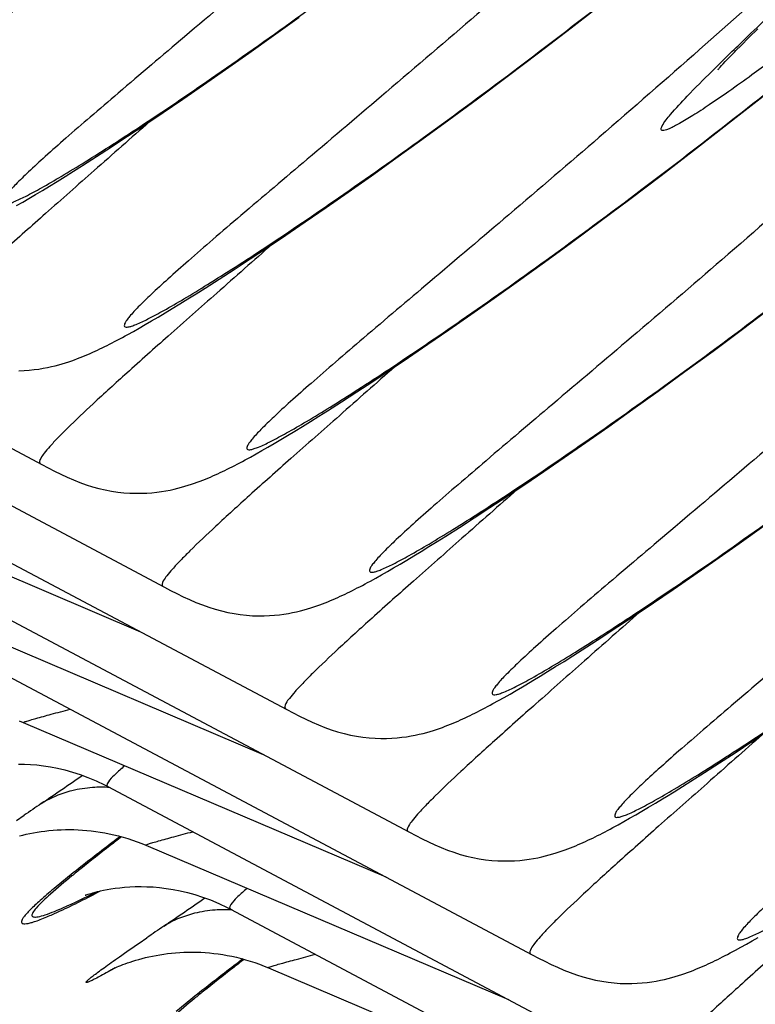
# Model space of a CAD drawing. Units: millimetres. Extents: x 0 to 297, y 0 to 210.
# Drawn here: x 190 to 192, y 99 to 101 of the extents above; entities that cross this region are included whole.
import ezdxf

# ---------------------------------------------------------------- set-up
doc = ezdxf.new("R2010")
doc.units = ezdxf.units.MM
doc.header["$LTSCALE"] = 16.335
doc.layers.add('DTM_AXIS', color=7, linetype='CONTINUOUS')

msp = doc.modelspace()

# ---------------------------------------------------------------- linework, layer by layer
at = {"layer": 'DTM_AXIS', "color": 7, "linetype": 'Continuous'}
for p, q in [((191.06785, 101.19558), (191.12941, 101.24337)), ((190.253, 101.17418), (190.32374, 101.22517)), ((190.18579, 101.1263), (190.253, 101.17418)), ((190.97869, 101.12713), (191.06785, 101.19558)), ((191.55445, 101.16869), (191.57869, 101.1927)), ((191.51918, 101.13326), (191.53318, 101.14742)), ((191.53318, 101.14742), (191.55445, 101.16869)), ((190.12205, 101.08141), (190.18579, 101.1263)), ((190.89329, 101.06243), (190.97869, 101.12713)), ((191.47616, 101.0883), (191.48, 101.09248)), ((191.48, 101.09248), (191.48463, 101.09744)), ((191.48463, 101.09744), (191.49003, 101.10317)), ((191.49003, 101.10317), (191.4962, 101.10963)), ((191.4962, 101.10963), (191.50311, 101.1168)), ((190.06176, 101.03943), (190.12205, 101.08141)), ((191.47312, 101.08495), (191.47616, 101.0883)), ((190.00491, 101.00028), (190.06176, 101.03943)), ((190.81162, 101.00136), (190.89329, 101.06243)), ((189.95143, 100.96385), (190.00491, 101.00028)), ((190.73365, 100.94377), (190.81162, 101.00136)), ((191.52827, 100.95733), (191.59332, 101.00879)), ((191.55058, 100.97635), (191.56577, 100.98833)), ((189.90117, 100.92999), (189.95143, 100.96385)), ((191.46499, 100.90774), (191.52827, 100.95733)), ((190.65932, 100.88955), (190.73365, 100.94377)), ((189.85402, 100.89861), (189.90117, 100.92999)), ((191.40343, 100.85995), (191.46499, 100.90774)), ((189.80991, 100.86959), (189.85402, 100.89861)), ((190.58858, 100.83855), (190.65932, 100.88955)), ((189.76872, 100.84284), (189.80991, 100.86959)), ((191.31426, 100.7915), (191.40343, 100.85995)), ((189.73033, 100.81825), (189.76872, 100.84284)), ((190.52136, 100.79067), (190.58858, 100.83855)), ((188.12185, 100.79594), (189.61906, 99.99966)), ((189.68329, 100.78863), (189.70624, 100.803)), ((189.70624, 100.803), (189.73033, 100.81825)), ((189.64069, 100.76235), (189.66146, 100.77509)), ((189.66146, 100.77509), (189.68329, 100.78863)), ((190.45762, 100.74578), (190.52136, 100.79067)), ((191.22886, 100.7268), (191.31426, 100.7915)), ((189.60207, 100.73907), (189.62092, 100.75036)), ((189.62092, 100.75036), (189.64069, 100.76235)), ((190.39733, 100.7038), (190.45762, 100.74578)), ((189.55035, 100.7089), (189.56686, 100.71839)), ((189.56686, 100.71839), (189.58408, 100.72843)), ((189.58408, 100.72843), (189.60207, 100.73907)), ((191.1472, 100.66573), (191.22886, 100.7268)), ((190.34049, 100.66465), (190.39733, 100.7038)), ((190.28701, 100.62822), (190.34049, 100.66465)), ((191.06922, 100.60814), (191.1472, 100.66573)), ((190.23674, 100.59437), (190.28701, 100.62822)), ((190.99489, 100.55392), (191.06922, 100.60814)), ((190.1896, 100.56298), (190.23674, 100.59437)), ((190.14548, 100.53396), (190.1896, 100.56298)), ((190.92415, 100.50293), (190.99489, 100.55392)), ((190.10429, 100.50722), (190.14548, 100.53396)), ((190.06591, 100.48263), (190.10429, 100.50722)), ((190.85694, 100.45504), (190.92415, 100.50293)), ((190.04181, 100.46738), (190.06591, 100.48263)), ((188.45743, 100.46032), (189.95464, 99.66403)), ((189.99704, 100.43946), (190.01887, 100.453)), ((190.01887, 100.453), (190.04181, 100.46738)), ((190.7932, 100.41016), (190.85694, 100.45504)), ((189.9565, 100.41473), (189.97627, 100.42672)), ((189.97627, 100.42672), (189.99704, 100.43946)), ((191.5368, 100.37042), (191.62095, 100.4339)), ((189.90244, 100.38276), (189.91966, 100.3928)), ((189.91966, 100.3928), (189.93765, 100.40344)), ((189.93765, 100.40344), (189.9565, 100.41473)), ((190.73291, 100.36817), (190.7932, 100.41016)), ((189.87006, 100.3643), (189.88593, 100.37327)), ((189.88593, 100.37327), (189.90244, 100.38276)), ((190.67606, 100.32902), (190.73291, 100.36817)), ((191.45637, 100.31053), (191.5368, 100.37042)), ((190.62258, 100.2926), (190.67606, 100.32902)), ((191.37962, 100.25408), (191.45637, 100.31053)), ((190.57232, 100.25874), (190.62258, 100.2926)), ((190.52517, 100.22735), (190.57232, 100.25874)), ((191.30649, 100.20094), (191.37962, 100.25408)), ((190.48106, 100.19834), (190.52517, 100.22735)), ((190.43987, 100.17159), (190.48106, 100.19834)), ((191.23694, 100.151), (191.30649, 100.20094)), ((190.40148, 100.147), (190.43987, 100.17159)), ((191.17088, 100.10413), (191.23694, 100.151)), ((188.793, 100.12469), (190.29021, 99.32841)), ((190.35444, 100.11737), (190.37739, 100.13175)), ((190.37739, 100.13175), (190.40148, 100.147)), ((190.31185, 100.09109), (190.33261, 100.10383)), ((190.33261, 100.10383), (190.35444, 100.11737)), ((191.10829, 100.06021), (191.17088, 100.10413)), ((190.25523, 100.05717), (190.27323, 100.06781)), ((190.27323, 100.06781), (190.29208, 100.07911)), ((190.29208, 100.07911), (190.31185, 100.09109)), ((190.2215, 100.03764), (190.23802, 100.04713)), ((190.23802, 100.04713), (190.25523, 100.05717)), ((191.04915, 100.01918), (191.10829, 100.06021)), ((190.19033, 100.02017), (190.20564, 100.02867)), ((190.20564, 100.02867), (190.2215, 100.03764)), ((190.99345, 99.98096), (191.04915, 100.01918)), ((188.8971, 99.96406), (189.88963, 99.54144)), ((190.94105, 99.9454), (190.99345, 99.98096)), ((190.89184, 99.91238), (190.94105, 99.9454)), ((190.84571, 99.88179), (190.89184, 99.91238)), ((190.80259, 99.85355), (190.84571, 99.88179)), ((190.76234, 99.82753), (190.80259, 99.85355)), ((190.72486, 99.80364), (190.76234, 99.82753)), ((191.52809, 99.78379), (191.5953, 99.83167)), ((190.70135, 99.78883), (190.72486, 99.80364)), ((189.12858, 99.78906), (190.62579, 98.99278)), ((190.65768, 99.76174), (190.67897, 99.77487)), ((190.67897, 99.77487), (190.70135, 99.78883)), ((191.46435, 99.7389), (191.52809, 99.78379)), ((190.61812, 99.73775), (190.63742, 99.74938)), ((190.63742, 99.74938), (190.65768, 99.76174)), ((190.5821, 99.71645), (190.59971, 99.72679)), ((190.59971, 99.72679), (190.61812, 99.73775)), ((191.40406, 99.69692), (191.46435, 99.7389)), ((190.53349, 99.68873), (190.54907, 99.69747)), ((190.54907, 99.69747), (190.56525, 99.70669)), ((190.56525, 99.70669), (190.5821, 99.71645)), ((191.34721, 99.65777), (191.40406, 99.69692)), ((191.29374, 99.62134), (191.34721, 99.65777)), ((189.23268, 99.62844), (190.2252, 99.20582)), ((191.24347, 99.58748), (191.29374, 99.62134)), ((191.19633, 99.5561), (191.24347, 99.58748)), ((191.15221, 99.52708), (191.19633, 99.5561)), ((191.11102, 99.50034), (191.15221, 99.52708)), ((191.04854, 99.46049), (191.07263, 99.47575)), ((191.07263, 99.47575), (191.11102, 99.50034)), ((189.46416, 99.45343), (190.96137, 98.65715)), ((191.0256, 99.44612), (191.04854, 99.46049)), ((190.983, 99.41984), (191.00377, 99.43258)), ((191.00377, 99.43258), (191.0256, 99.44612)), ((190.96323, 99.40785), (190.983, 99.41984)), ((190.88465, 99.36184), (190.90083, 99.37107)), ((190.90083, 99.37107), (190.91768, 99.38082)), ((190.91768, 99.38082), (190.93528, 99.39116)), ((190.86907, 99.35311), (190.88465, 99.36184)), ((189.56826, 99.29281), (190.56078, 98.87019)), ((191.56299, 99.24112), (191.6122, 99.27415)), ((191.51687, 99.21054), (191.56299, 99.24112)), ((191.47374, 99.18229), (191.51687, 99.21054)), ((191.4335, 99.15628), (191.47374, 99.18229)), ((191.39602, 99.13238), (191.4335, 99.15628)), ((191.3725, 99.11757), (191.39602, 99.13238)), ((189.79973, 99.11781), (191.29694, 98.32152)), ((191.35012, 99.10362), (191.3725, 99.11757)), ((191.27996, 99.06093), (191.29881, 99.07222)), ((191.29881, 99.07222), (191.31857, 99.08421)), ((191.24474, 99.04025), (191.26196, 99.05029)), ((191.26196, 99.05029), (191.27996, 99.06093)), ((189.54982, 99.02456), (189.57098, 99.03914)), ((191.19706, 99.01328), (191.21236, 99.02179)), ((191.21236, 99.02179), (191.22823, 99.03076)), ((191.22823, 99.03076), (191.24474, 99.04025)), ((189.83392, 98.98113), (189.8305, 98.97852)), ((189.90383, 98.95718), (190.89635, 98.53456)), ((189.73853, 98.82008), (189.73809, 98.8199)), ((189.73965, 98.82053), (189.73947, 98.82046)), ((190.13531, 98.78218), (191.63252, 97.9859)), ((189.8854, 98.68893), (189.90656, 98.70351)), ((191.54794, 98.68616), (191.56381, 98.69513)), ((191.56381, 98.69513), (191.58032, 98.70462)), ((191.53264, 98.67766), (191.54794, 98.68616)), ((190.1695, 98.6455), (190.16608, 98.64289)), ((189.80762, 98.61563), (189.80749, 98.61556)), ((190.23941, 98.62155), (191.23193, 98.19894))]:
    msp.add_line(p, q, dxfattribs=at)
for points in [[(191.50311, 101.1168), (191.51489, 101.12889), (191.51918, 101.13326)], [(191.46919, 101.08048), (191.46914, 101.08042), (191.46924, 101.08054), (191.46959, 101.08094), (191.47014, 101.08159), (191.47092, 101.08247), (191.47192, 101.0836), (191.47312, 101.08495)], [(189.55623, 100.25648), (189.57098, 100.25706), (189.58495, 100.25809), (189.59822, 100.2595), (189.6109, 100.26123), (189.62303, 100.26324), (189.63459, 100.26546), (189.64558, 100.26786), (189.65602, 100.27038), (189.66592, 100.27299), (189.67536, 100.27568), (189.68435, 100.27842), (189.69291, 100.28118), (189.70115, 100.28398), (189.70907, 100.2868), (189.71669, 100.28963), (189.72408, 100.29248), (189.73127, 100.29535), (189.73826, 100.29822), (189.74512, 100.30112), (189.75186, 100.30405), (189.75848, 100.307), (189.76507, 100.30999), (189.77163, 100.31304), (189.77816, 100.31613), (189.78474, 100.3193), (189.79138, 100.32255), (189.79806, 100.32587), (189.80483, 100.32929), (189.81167, 100.33279), (189.81859, 100.33638), (189.82561, 100.34006), (189.83273, 100.34384), (189.83996, 100.34772), (189.8473, 100.35171), (189.85476, 100.35579), (189.87006, 100.3643)], [(189.61906, 99.99966), (189.63625, 99.99064), (189.65348, 99.98184), (189.67081, 99.97335), (189.68823, 99.96525), (189.70564, 99.95769), (189.72302, 99.95076), (189.74042, 99.94449), (189.75782, 99.93896), (189.7752, 99.9342), (189.79253, 99.93019), (189.80976, 99.92691), (189.82692, 99.92435), (189.8439, 99.92249), (189.8604, 99.92132), (189.87637, 99.92079), (189.8918, 99.92085), (189.90655, 99.92143), (189.92052, 99.92246), (189.9338, 99.92387), (189.94648, 99.92561), (189.95861, 99.92761), (189.97016, 99.92983), (189.98116, 99.93223), (189.99159, 99.93475), (190.00149, 99.93736), (190.01094, 99.94005), (190.01993, 99.94279), (190.02849, 99.94555), (190.03672, 99.94835), (190.04465, 99.95117), (190.05226, 99.954), (190.05966, 99.95685), (190.06685, 99.95972), (190.07384, 99.96259), (190.0807, 99.9655), (190.08743, 99.96842), (190.09406, 99.97137), (190.10064, 99.97436), (190.1072, 99.97741), (190.11374, 99.9805), (190.12031, 99.98367), (190.12695, 99.98692), (190.13364, 99.99025), (190.1404, 99.99366), (190.14724, 99.99716), (190.15417, 100.00075), (190.16119, 100.00443), (190.16831, 100.00822), (190.17553, 100.01209), (190.19033, 100.02017)], [(189.95464, 99.66403), (189.97182, 99.65501), (189.98906, 99.64622), (190.00638, 99.63772), (190.02381, 99.62962), (190.04122, 99.62207), (190.0586, 99.61513), (190.076, 99.60887), (190.0934, 99.60334), (190.11078, 99.59857), (190.12811, 99.59456), (190.14533, 99.59129), (190.16249, 99.58872), (190.17948, 99.58686), (190.19598, 99.58569), (190.21194, 99.58516), (190.22738, 99.58522), (190.24213, 99.5858), (190.2561, 99.58683), (190.26937, 99.58824), (190.28206, 99.58998), (190.29419, 99.59198), (190.30574, 99.59421), (190.31674, 99.5966), (190.32717, 99.59912), (190.33707, 99.60173), (190.34651, 99.60442), (190.35551, 99.60716), (190.36407, 99.60993), (190.3723, 99.61272), (190.38022, 99.61555), (190.38784, 99.61837), (190.39523, 99.62122), (190.40242, 99.62409), (190.40941, 99.62697), (190.41627, 99.62987), (190.42301, 99.6328), (190.42963, 99.63574), (190.43622, 99.63874), (190.44278, 99.64178), (190.44931, 99.64487), (190.45589, 99.64804), (190.46253, 99.65129), (190.46922, 99.65462), (190.47598, 99.65803), (190.48282, 99.66153), (190.48974, 99.66512), (190.49676, 99.66881), (190.50388, 99.67259), (190.51111, 99.67647), (190.51845, 99.68045), (190.53349, 99.68873)], [(190.93528, 99.39116), (190.94438, 99.39656), (190.96323, 99.40785)], [(190.29021, 99.32841), (190.3074, 99.31939), (190.32463, 99.31059), (190.34196, 99.30209), (190.35939, 99.29399), (190.37679, 99.28644), (190.39418, 99.27951), (190.41158, 99.27324), (190.42897, 99.26771), (190.44635, 99.26295), (190.46369, 99.25893), (190.48091, 99.25566), (190.49807, 99.25309), (190.51505, 99.25123), (190.53156, 99.25006), (190.54752, 99.24954), (190.56296, 99.24959), (190.57771, 99.25018), (190.59168, 99.25121), (190.60495, 99.25262), (190.61763, 99.25435), (190.62976, 99.25636), (190.64132, 99.25858), (190.65231, 99.26097), (190.66275, 99.26349), (190.67265, 99.26611), (190.68209, 99.2688), (190.69108, 99.27153), (190.69964, 99.2743), (190.70788, 99.2771), (190.7158, 99.27992), (190.72341, 99.28275), (190.73081, 99.2856), (190.738, 99.28846), (190.74499, 99.29134), (190.75185, 99.29424), (190.75858, 99.29717), (190.76521, 99.30011), (190.77179, 99.30311), (190.77835, 99.30616), (190.78489, 99.30925), (190.79147, 99.31242), (190.7981, 99.31567), (190.80479, 99.31899), (190.81155, 99.32241), (190.8184, 99.32591), (190.82532, 99.3295), (190.83234, 99.33318), (190.83946, 99.33696), (190.84669, 99.34084), (190.85403, 99.34482), (190.86907, 99.35311)], [(189.55697, 99.29739), (189.56823, 99.29276)], [(189.55517, 99.1795), (189.57144, 99.17918), (189.58833, 99.17831), (189.60589, 99.1768), (189.62407, 99.17461), (189.64285, 99.17166), (189.66227, 99.16788), (189.68224, 99.1632), (189.70275, 99.15753), (189.7239, 99.15074), (189.74561, 99.14274), (189.7678, 99.13341), (189.79059, 99.12255), (189.79976, 99.11779)], [(191.31857, 99.08421), (191.32883, 99.09048), (191.35012, 99.10362)], [(189.55791, 98.98255), (189.56704, 98.98486), (189.57649, 98.98706), (189.58626, 98.98915), (189.59633, 98.99111), (189.60663, 98.9929), (189.61716, 98.99452), (189.62791, 98.99595), (189.63881, 98.99718), (189.64983, 98.99819), (189.66099, 98.99899), (189.67228, 98.99955), (189.68369, 98.99988), (189.69523, 98.99997), (189.70688, 98.99981), (189.71864, 98.99938), (189.73052, 98.99869), (189.7425, 98.99772), (189.75458, 98.99647), (189.76676, 98.99493), (189.77904, 98.9931), (189.79139, 98.99096), (189.80383, 98.9885), (189.81634, 98.98572), (189.82892, 98.98261), (189.84155, 98.97917), (189.85425, 98.97537), (189.86698, 98.97121), (189.87975, 98.96668), (189.89255, 98.96177), (189.9038, 98.95713)], [(190.62579, 98.99278), (190.64298, 98.98376), (190.66021, 98.97496), (190.67754, 98.96646), (190.69496, 98.95837), (190.71237, 98.95081), (190.72975, 98.94388), (190.74715, 98.93761), (190.76455, 98.93208), (190.78193, 98.92732), (190.79926, 98.92331), (190.81649, 98.92003), (190.83365, 98.91747), (190.85063, 98.9156), (190.86713, 98.91444), (190.88309, 98.91391), (190.89853, 98.91397), (190.91328, 98.91455), (190.92725, 98.91558), (190.94052, 98.91699), (190.95321, 98.91872), (190.96534, 98.92073), (190.97689, 98.92295), (190.98789, 98.92535), (190.99832, 98.92787), (191.00822, 98.93048), (191.01767, 98.93317), (191.02666, 98.93591), (191.03522, 98.93867), (191.04345, 98.94147), (191.05137, 98.94429), (191.05899, 98.94712), (191.06639, 98.94997), (191.07358, 98.95284), (191.08056, 98.95571), (191.08742, 98.95861), (191.09416, 98.96154), (191.10078, 98.96449), (191.10737, 98.96748), (191.11393, 98.97053), (191.12047, 98.97362), (191.12704, 98.97679), (191.13368, 98.98004), (191.14037, 98.98337), (191.14713, 98.98678), (191.15397, 98.99028), (191.16089, 98.99387), (191.16791, 98.99755), (191.17504, 99.00133), (191.18226, 99.00521), (191.19706, 99.01328)], [(189.73812, 98.81991), (189.73863, 98.8201), (189.7397, 98.8205), (189.74132, 98.82108), (189.7435, 98.82184), (189.74636, 98.82279), (189.7499, 98.82393), (189.75412, 98.82522), (189.75916, 98.82669), (189.76503, 98.8283), (189.77173, 98.83002), (189.77939, 98.83185), (189.78804, 98.83373), (189.79765, 98.83562), (189.80824, 98.83746), (189.81986, 98.8392), (189.83244, 98.84077), (189.84585, 98.84208), (189.86007, 98.84308), (189.87507, 98.8437), (189.89075, 98.84388), (189.90702, 98.84356), (189.92391, 98.84268), (189.94146, 98.84118), (189.95965, 98.83898), (189.97843, 98.83604), (189.99785, 98.83225), (190.01782, 98.82757), (190.03832, 98.8219), (190.05948, 98.81511), (190.08119, 98.80711), (190.10338, 98.79778), (190.12616, 98.78692), (190.13534, 98.78216)], [(190.96137, 98.65715), (190.97855, 98.64813), (190.99578, 98.63933), (191.01311, 98.63084), (191.03054, 98.62274), (191.04795, 98.61519), (191.06533, 98.60825), (191.08273, 98.60199), (191.10012, 98.59646), (191.1175, 98.59169), (191.13484, 98.58768), (191.15206, 98.58441), (191.16922, 98.58184), (191.18621, 98.57998), (191.20271, 98.57881), (191.21867, 98.57828), (191.23411, 98.57834), (191.24886, 98.57892), (191.26283, 98.57995), (191.2761, 98.58136), (191.28878, 98.5831), (191.30091, 98.5851), (191.31247, 98.58732), (191.32347, 98.58972), (191.3339, 98.59224), (191.3438, 98.59485), (191.35324, 98.59754), (191.36223, 98.60028), (191.3708, 98.60304), (191.37903, 98.60584), (191.38695, 98.60866), (191.39457, 98.61149), (191.40196, 98.61434), (191.40915, 98.61721), (191.41614, 98.62008), (191.423, 98.62299), (191.42974, 98.62591), (191.43636, 98.62886), (191.44295, 98.63186), (191.44951, 98.6349), (191.45604, 98.63799), (191.46262, 98.64116), (191.46926, 98.64441), (191.47595, 98.64774), (191.48271, 98.65115), (191.48955, 98.65465), (191.49647, 98.65824), (191.50349, 98.66193), (191.51061, 98.66571), (191.51784, 98.66959), (191.53264, 98.67766)], [(189.80727, 98.61545), (189.80742, 98.61552), (189.80796, 98.61579), (189.80897, 98.61629), (189.81045, 98.61701), (189.8124, 98.61794), (189.81491, 98.61912), (189.81799, 98.62052), (189.82161, 98.62213), (189.82577, 98.62393), (189.83046, 98.62589), (189.83567, 98.628), (189.84134, 98.63021), (189.84745, 98.6325), (189.854, 98.63486), (189.86101, 98.63726), (189.86849, 98.6397), (189.87642, 98.64214)], [(189.87642, 98.64214), (189.88475, 98.64455), (189.89349, 98.64693), (189.90262, 98.64923), (189.91207, 98.65144), (189.92183, 98.65353), (189.93191, 98.65548), (189.94221, 98.65727), (189.95274, 98.65889), (189.96349, 98.66032), (189.97439, 98.66155), (189.98541, 98.66256), (189.99657, 98.66336), (190.00786, 98.66393), (190.01927, 98.66426), (190.0308, 98.66434), (190.04245, 98.66418), (190.05422, 98.66376), (190.06609, 98.66306), (190.07808, 98.6621), (190.09016, 98.66085), (190.10234, 98.65931), (190.11461, 98.65747), (190.12697, 98.65533), (190.1394, 98.65287), (190.15192, 98.6501), (190.16449, 98.64699), (190.17713, 98.64354), (190.18982, 98.63974), (190.20256, 98.63558), (190.21533, 98.63105), (190.22812, 98.62614), (190.23938, 98.6215)]]:
    msp.add_lwpolyline(points, dxfattribs=at)
for centre, radius, start, end in [((180.27428, 115.27832), 18.21267, 308.314667, 310.448068), ((176.27941, 118.56415), 23.6196, 304.382044, 304.713704), ((189.78357, 98.74794), 0.36798, 86.72084, 93.97354), ((201.39509, 81.84896), 20.86413, 124.366543, 124.521772), ((176.61499, 118.22852), 23.6196, 304.382044, 304.713704), ((190.11914, 98.41231), 0.36798, 86.72084, 93.97354), ((201.73066, 81.51333), 20.86413, 124.366543, 124.521772)]:
    msp.add_arc(centre, radius, start, end, dxfattribs=at)
for points, knots in [([(195.21145, 105.55897), (194.66389, 104.6453), (193.4818, 103.07883), (192.08071, 101.72073), (191.41968, 101.13622)], [0, 0, 0, 0, 0.5469276, 1, 1, 1, 1]), ([(191.54166, 101.16284), (191.63537, 101.25321), (191.85586, 101.46204), (192.40173, 101.98657), (193.22766, 102.83202), (194.26792, 104.06694), (194.92364, 105.02669), (195.23458, 105.54565)], [0, 0, 0, 0, 0.0679267, 0.1584677, 0.3950251, 0.684315, 1, 1, 1, 1]), ([(195.42957, 105.3408), (195.1128, 104.81227), (194.43797, 103.84169), (193.49235, 102.77527), (192.76226, 102.06578), (192.29409, 101.64745), (191.90154, 101.32249), (191.6652, 101.14055), (191.56295, 101.06649)], [0, 0, 0, 0, 0.318919, 0.6098026, 0.7362902, 0.8456845, 0.9346578, 1, 1, 1, 1]), ([(190.41295, 102.1431), (190.32191, 102.06261), (190.14853, 101.91114), (189.90188, 101.69969), (189.68618, 101.51678), (189.52759, 101.3825), (189.41925, 101.28973), (189.35253, 101.23185), (189.29609, 101.18181), (189.25021, 101.13984), (189.21514, 101.10572), (189.19301, 101.0826), (189.18113, 101.06717), (189.17548, 101.05928), (189.17165, 101.04654), (189.18524, 101.04721), (189.19476, 101.05019), (189.2135, 101.05713), (189.24273, 101.07138), (189.28644, 101.0949), (189.34073, 101.12651), (189.40566, 101.16613), (189.48078, 101.21372), (189.60079, 101.29208), (189.77326, 101.40936), (190.00446, 101.57353), (190.26596, 101.76712), (190.44837, 101.90796), (190.54385, 101.98323)], [0, 0, 0, 0, 0.1098335, 0.2080706, 0.2936276, 0.3654433, 0.3958854, 0.4225311, 0.4452802, 0.4640463, 0.4787629, 0.4893939, 0.493184, 0.4959789, 0.498897, 0.5019682, 0.504863, 0.5087558, 0.5195941, 0.5345142, 0.553478, 0.5764162, 0.6032408, 0.6338495, 0.7059544, 0.7917323, 0.8901115, 1, 1, 1, 1]), ([(190.74853, 101.80748), (190.65749, 101.72698), (190.48411, 101.57551), (190.23746, 101.36406), (190.02175, 101.18116), (189.86317, 101.04687), (189.75483, 100.95411), (189.68811, 100.89622), (189.63166, 100.84618), (189.58578, 100.80422), (189.55071, 100.77009), (189.52858, 100.74697), (189.5167, 100.73155), (189.51105, 100.72365), (189.50723, 100.71091), (189.52081, 100.71158), (189.53033, 100.71456), (189.54907, 100.7215), (189.57831, 100.73575), (189.62201, 100.75927), (189.67631, 100.79088), (189.74124, 100.8305), (189.81635, 100.87809), (189.93637, 100.95645), (190.10884, 101.07373), (190.34003, 101.2379), (190.60153, 101.4315), (190.78395, 101.57233), (190.87943, 101.6476)], [0, 0, 0, 0, 0.1098335, 0.2080706, 0.2936276, 0.3654433, 0.3958854, 0.4225311, 0.4452802, 0.4640463, 0.4787629, 0.4893939, 0.493184, 0.4959789, 0.498897, 0.5019682, 0.504863, 0.5087558, 0.5195941, 0.5345142, 0.553478, 0.5764162, 0.6032408, 0.6338495, 0.7059544, 0.7917323, 0.8901115, 1, 1, 1, 1]), ([(191.0841, 101.47185), (190.99306, 101.39135), (190.81969, 101.23989), (190.57304, 101.02843), (190.35733, 100.84553), (190.19874, 100.71124), (190.0904, 100.61848), (190.02368, 100.5606), (189.96724, 100.51055), (189.92136, 100.46859), (189.88629, 100.43446), (189.86416, 100.41134), (189.85228, 100.39592), (189.84663, 100.38802), (189.8428, 100.37528), (189.85639, 100.37595), (189.86591, 100.37893), (189.88465, 100.38587), (189.91388, 100.40013), (189.95759, 100.42364), (190.01188, 100.45525), (190.07681, 100.49487), (190.15193, 100.54246), (190.27194, 100.62083), (190.44442, 100.73811), (190.67561, 100.90228), (190.93711, 101.09587), (191.11952, 101.2367), (191.21501, 101.31198)], [0, 0, 0, 0, 0.1098335, 0.2080706, 0.2936276, 0.3654433, 0.3958854, 0.4225311, 0.4452802, 0.4640463, 0.4787629, 0.4893939, 0.493184, 0.4959789, 0.498897, 0.5019682, 0.504863, 0.5087558, 0.5195941, 0.5345142, 0.553478, 0.5764162, 0.6032408, 0.6338495, 0.7059544, 0.7917323, 0.8901115, 1, 1, 1, 1]), ([(189.5788, 101.2744), (189.52821, 101.22968), (189.43316, 101.14583), (189.30027, 101.02843), (189.1872, 100.92771), (189.09495, 100.84375), (189.03186, 100.78425), (188.99261, 100.74465), (188.97152, 100.72237), (188.95556, 100.70299), (188.94569, 100.69056), (188.93935, 100.67546), (188.94366, 100.67316)], [0, 0, 0, 0, 0.2304213, 0.4325293, 0.6051014, 0.7472081, 0.8579963, 0.9014262, 0.9367927, 0.9640757, 0.9833387, 1, 1, 1, 1]), ([(191.31727, 100.92704), (191.32324, 100.93848), (191.34625, 100.96591), (191.39167, 101.01538), (191.45949, 101.08315), (191.51197, 101.13421), (191.54166, 101.16284)], [0, 0, 0, 0, 0.1187876, 0.3258288, 0.6203027, 1, 1, 1, 1]), ([(191.41968, 101.13622), (191.32864, 101.05572), (191.15526, 100.90426), (190.90861, 100.69281), (190.6929, 100.5099), (190.53432, 100.37561), (190.42598, 100.28285), (190.35926, 100.22497), (190.30281, 100.17493), (190.25693, 100.13296), (190.22186, 100.09883), (190.19974, 100.07572), (190.18785, 100.06029), (190.18221, 100.0524), (190.17838, 100.03966), (190.19196, 100.04032), (190.20149, 100.04331), (190.22022, 100.05024), (190.24946, 100.0645), (190.29317, 100.08801), (190.34746, 100.11962), (190.41239, 100.15924), (190.4875, 100.20684), (190.60752, 100.2852), (190.77999, 100.40248), (191.01119, 100.56665), (191.27269, 100.76024), (191.4551, 100.90108), (191.55058, 100.97635)], [0, 0, 0, 0, 0.1098335, 0.2080706, 0.2936276, 0.3654433, 0.3958854, 0.4225311, 0.4452802, 0.4640463, 0.4787629, 0.4893939, 0.493184, 0.4959789, 0.498897, 0.5019682, 0.504863, 0.5087558, 0.5195941, 0.5345142, 0.553478, 0.5764162, 0.6032408, 0.6338495, 0.7059544, 0.7917323, 0.8901115, 1, 1, 1, 1]), ([(191.56295, 101.06649), (191.54207, 101.05137), (191.50328, 101.02366), (191.44923, 100.98648), (191.40425, 100.95706), (191.37238, 100.93768), (191.35148, 100.92628), (191.33953, 100.92044), (191.32992, 100.91643), (191.32278, 100.91452), (191.31741, 100.9139), (191.31393, 100.91687), (191.31482, 100.92195), (191.31625, 100.92509), (191.31727, 100.92704)], [0, 0, 0, 0, 0.2539305, 0.4695525, 0.646162, 0.7832143, 0.8368342, 0.8805271, 0.9143855, 0.9386989, 0.9543471, 0.964775, 0.9783315, 1, 1, 1, 1]), ([(189.91438, 100.93877), (189.86379, 100.89406), (189.76874, 100.8102), (189.63584, 100.6928), (189.52278, 100.59208), (189.43052, 100.50813), (189.36743, 100.44863), (189.32818, 100.40902), (189.30709, 100.38674), (189.29114, 100.36736), (189.28127, 100.35493), (189.27493, 100.33984), (189.27923, 100.33753)], [0, 0, 0, 0, 0.2304213, 0.4325293, 0.6051014, 0.7472081, 0.8579963, 0.9014262, 0.9367927, 0.9640757, 0.9833387, 1, 1, 1, 1]), ([(191.75525, 100.8006), (191.66422, 100.7201), (191.49084, 100.56863), (191.24419, 100.35718), (191.02848, 100.17427), (190.86989, 100.03999), (190.76156, 99.94722), (190.69483, 99.88934), (190.63839, 99.8393), (190.59251, 99.79733), (190.55744, 99.76321), (190.53531, 99.74009), (190.52343, 99.72466), (190.51778, 99.71677), (190.51395, 99.70403), (190.52754, 99.7047), (190.53706, 99.70768), (190.5558, 99.71462), (190.58503, 99.72887), (190.62874, 99.75239), (190.68304, 99.784), (190.74797, 99.82362), (190.82308, 99.87121), (190.94309, 99.94957), (191.11557, 100.06685), (191.34676, 100.23102), (191.60826, 100.42462), (191.79068, 100.56545), (191.88616, 100.64072)], [0, 0, 0, 0, 0.1098335, 0.2080706, 0.2936276, 0.3654433, 0.3958854, 0.4225311, 0.4452802, 0.4640463, 0.4787629, 0.4893939, 0.493184, 0.4959789, 0.498897, 0.5019682, 0.504863, 0.5087558, 0.5195941, 0.5345142, 0.553478, 0.5764162, 0.6032408, 0.6338495, 0.7059544, 0.7917323, 0.8901115, 1, 1, 1, 1]), ([(190.24996, 100.60315), (190.19936, 100.55843), (190.10432, 100.47458), (189.97142, 100.35718), (189.85835, 100.25645), (189.7661, 100.1725), (189.70301, 100.113), (189.66376, 100.07339), (189.64267, 100.05112), (189.62671, 100.03173), (189.61685, 100.01931), (189.6105, 100.00421), (189.61481, 100.00191)], [0, 0, 0, 0, 0.2304213, 0.4325293, 0.6051014, 0.7472081, 0.8579963, 0.9014262, 0.9367927, 0.9640757, 0.9833387, 1, 1, 1, 1]), ([(192.09083, 100.46497), (191.99979, 100.38447), (191.82641, 100.233), (191.57977, 100.02155), (191.36406, 99.83865), (191.20547, 99.70436), (191.09713, 99.6116), (191.03041, 99.55371), (190.97397, 99.50367), (190.92809, 99.46171), (190.89302, 99.42758), (190.87089, 99.40446), (190.85901, 99.38904), (190.85336, 99.38114), (190.84953, 99.3684), (190.86312, 99.36907), (190.87264, 99.37205), (190.89138, 99.37899), (190.92061, 99.39325), (190.96432, 99.41676), (191.01861, 99.44837), (191.08354, 99.48799), (191.15866, 99.53558), (191.27867, 99.61394), (191.45114, 99.73122), (191.68234, 99.8954), (191.94384, 100.08899), (192.12625, 100.22982), (192.22173, 100.30509)], [0, 0, 0, 0, 0.1098335, 0.2080706, 0.2936276, 0.3654433, 0.3958854, 0.4225311, 0.4452802, 0.4640463, 0.4787629, 0.4893939, 0.493184, 0.4959789, 0.498897, 0.5019682, 0.504863, 0.5087558, 0.5195941, 0.5345142, 0.553478, 0.5764162, 0.6032408, 0.6338495, 0.7059544, 0.7917323, 0.8901115, 1, 1, 1, 1]), ([(190.58553, 100.26752), (190.53494, 100.2228), (190.43989, 100.13895), (190.30699, 100.02155), (190.19393, 99.92083), (190.10168, 99.83687), (190.03858, 99.77737), (189.99933, 99.73777), (189.97825, 99.71549), (189.96229, 99.69611), (189.95242, 99.68368), (189.94608, 99.66858), (189.95038, 99.66628)], [0, 0, 0, 0, 0.2304213, 0.4325293, 0.6051014, 0.7472081, 0.8579963, 0.9014262, 0.9367927, 0.9640757, 0.9833387, 1, 1, 1, 1]), ([(192.42641, 100.12934), (192.33537, 100.04884), (192.16199, 99.89738), (191.91534, 99.68592), (191.69963, 99.50302), (191.54105, 99.36873), (191.43271, 99.27597), (191.36599, 99.21809), (191.30954, 99.16804), (191.26366, 99.12608), (191.22859, 99.09195), (191.20646, 99.06883), (191.19458, 99.05341), (191.18893, 99.04552), (191.18511, 99.03278), (191.19869, 99.03344), (191.20821, 99.03642), (191.22695, 99.04336), (191.25619, 99.05762), (191.29989, 99.08113), (191.35419, 99.11274), (191.41912, 99.15236), (191.49423, 99.19995), (191.61425, 99.27832), (191.78672, 99.3956), (192.01791, 99.55977), (192.27941, 99.75336), (192.46183, 99.89419), (192.55731, 99.96947)], [0, 0, 0, 0, 0.1098335, 0.2080706, 0.2936276, 0.3654433, 0.3958854, 0.4225311, 0.4452802, 0.4640463, 0.4787629, 0.4893939, 0.493184, 0.4959789, 0.498897, 0.5019682, 0.504863, 0.5087558, 0.5195941, 0.5345142, 0.553478, 0.5764162, 0.6032408, 0.6338495, 0.7059544, 0.7917323, 0.8901115, 1, 1, 1, 1]), ([(190.92111, 99.93189), (190.87051, 99.88718), (190.77547, 99.80332), (190.64257, 99.68592), (190.52951, 99.5852), (190.43725, 99.50124), (190.37416, 99.44174), (190.33491, 99.40214), (190.31382, 99.37986), (190.29787, 99.36048), (190.288, 99.34805), (190.28166, 99.33295), (190.28596, 99.33065)], [0, 0, 0, 0, 0.2304213, 0.4325293, 0.6051014, 0.7472081, 0.8579963, 0.9014262, 0.9367927, 0.9640757, 0.9833387, 1, 1, 1, 1]), ([(192.76198, 99.79371), (192.67095, 99.71322), (192.49757, 99.56175), (192.25092, 99.3503), (192.03521, 99.16739), (191.87662, 99.03311), (191.76829, 98.94034), (191.70156, 98.88246), (191.64512, 98.83242), (191.59924, 98.79045), (191.56417, 98.75633), (191.54204, 98.73321), (191.53016, 98.71778), (191.52451, 98.70989), (191.52068, 98.69715), (191.53427, 98.69782), (191.54379, 98.7008), (191.56253, 98.70773), (191.59176, 98.72199), (191.63547, 98.7455), (191.68976, 98.77712), (191.75469, 98.81673), (191.82981, 98.86433), (191.94982, 98.94269), (192.1223, 99.05997), (192.35349, 99.22414), (192.61499, 99.41773), (192.79741, 99.55857), (192.89289, 99.63384)], [0, 0, 0, 0, 0.1098335, 0.2080706, 0.2936276, 0.3654433, 0.3958854, 0.4225311, 0.4452802, 0.4640463, 0.4787629, 0.4893939, 0.493184, 0.4959789, 0.498897, 0.5019682, 0.504863, 0.5087558, 0.5195941, 0.5345142, 0.553478, 0.5764162, 0.6032408, 0.6338495, 0.7059544, 0.7917323, 0.8901115, 1, 1, 1, 1]), ([(191.25668, 99.59627), (191.20609, 99.55155), (191.11104, 99.4677), (190.97815, 99.3503), (190.86508, 99.24957), (190.77283, 99.16562), (190.70974, 99.10612), (190.67049, 99.06651), (190.6494, 99.04423), (190.63344, 99.02485), (190.62358, 99.01242), (190.61723, 98.99733), (190.62154, 98.99502)], [0, 0, 0, 0, 0.2304213, 0.4325293, 0.6051014, 0.7472081, 0.8579963, 0.9014262, 0.9367927, 0.9640757, 0.9833387, 1, 1, 1, 1]), ([(189.56823, 99.29275), (189.56768, 99.29299), (189.57267, 99.2955), (189.57662, 99.29629), (189.5893, 99.30054), (189.61129, 99.30659), (189.64833, 99.31684), (189.67941, 99.32502), (189.69675, 99.32967)], [0, 0, 0, 0, 0.0134154, 0.0653194, 0.1539093, 0.2751991, 0.5977537, 1, 1, 1, 1]), ([(191.59226, 99.26064), (191.54167, 99.21592), (191.44662, 99.13207), (191.31372, 99.01467), (191.20066, 98.91394), (191.10841, 98.82999), (191.04531, 98.77049), (191.00606, 98.73088), (190.98497, 98.70861), (190.96902, 98.68922), (190.95915, 98.6768), (190.95281, 98.6617), (190.95711, 98.6594)], [0, 0, 0, 0, 0.2304213, 0.4325293, 0.6051014, 0.7472081, 0.8579963, 0.9014262, 0.9367927, 0.9640757, 0.9833387, 1, 1, 1, 1]), ([(189.84512, 99.17407), (189.83678, 99.16691), (189.82196, 99.15321), (189.80727, 99.13975), (189.79439, 99.12067), (189.79973, 99.1178)], [0, 0, 0, 0, 0.4446965, 0.7548511, 1, 1, 1, 1]), ([(189.70174, 99.1062), (189.69423, 99.10434), (189.66495, 99.09592), (189.63692, 99.08305), (189.61759, 99.07111)], [0, 0, 0, 0, 0.2540839, 1, 1, 1, 1]), ([(189.90381, 98.95713), (189.90326, 98.95736), (189.90825, 98.95987), (189.9122, 98.96067), (189.92488, 98.96491), (189.94686, 98.97096), (189.98391, 98.98122), (190.01499, 98.98939), (190.03233, 98.99404)], [0, 0, 0, 0, 0.0134154, 0.0653194, 0.1539093, 0.275199, 0.5977537, 1, 1, 1, 1]), ([(189.8305, 98.97852), (189.81268, 98.96492), (189.75253, 98.91874), (189.69279, 98.87197), (189.65177, 98.83774)], [0, 0, 0, 0, 0.2955051, 1, 1, 1, 1]), ([(189.83716, 98.98001), (189.82689, 98.97208), (189.78964, 98.94322), (189.75259, 98.9141), (189.72598, 98.8927)], [0, 0, 0, 0, 0.2753338, 1, 1, 1, 1]), ([(191.92784, 98.92501), (191.87724, 98.88029), (191.7822, 98.79644), (191.6493, 98.67904), (191.53623, 98.57832), (191.44398, 98.49436), (191.38089, 98.43486), (191.34164, 98.39526), (191.32055, 98.37298), (191.30459, 98.3536), (191.29473, 98.34117), (191.28838, 98.32607), (191.29269, 98.32377)], [0, 0, 0, 0, 0.2304213, 0.4325293, 0.6051014, 0.7472081, 0.8579963, 0.9014262, 0.9367927, 0.9640757, 0.9833387, 1, 1, 1, 1]), ([(189.72598, 98.8927), (189.71784, 98.88616), (189.68979, 98.86342), (189.66207, 98.84027), (189.64291, 98.82318)], [0, 0, 0, 0, 0.2891244, 1, 1, 1, 1]), ([(189.65177, 98.83774), (189.63913, 98.82719), (189.61711, 98.80839), (189.59231, 98.78552), (189.57782, 98.77029), (189.57049, 98.76162), (189.56574, 98.75451), (189.56316, 98.74904), (189.56351, 98.74404), (189.56796, 98.74169), (189.57405, 98.74172), (189.58258, 98.74303), (189.59361, 98.74603), (189.61365, 98.75275), (189.62968, 98.75936), (189.6412, 98.76433)], [0, 0, 0, 0, 0.2328253, 0.409434, 0.4766769, 0.5300336, 0.5698658, 0.5971608, 0.6152269, 0.6334473, 0.661048, 0.7012379, 0.7549752, 0.8226067, 1, 1, 1, 1]), ([(189.6412, 98.76433), (189.65069, 98.76842), (189.69755, 98.78954), (189.74342, 98.8128), (189.77982, 98.83179)], [0, 0, 0, 0, 0.2010568, 1, 1, 1, 1]), ([(189.65384, 98.77582), (189.66161, 98.77894), (189.70004, 98.79525), (189.73755, 98.81363), (189.76734, 98.82869)], [0, 0, 0, 0, 0.2003552, 1, 1, 1, 1]), ([(190.1807, 98.83844), (190.17235, 98.83129), (190.15754, 98.81758), (190.14284, 98.80412), (190.12996, 98.78504), (190.13531, 98.78218)], [0, 0, 0, 0, 0.4446965, 0.7548511, 1, 1, 1, 1]), ([(189.64291, 98.82318), (189.6293, 98.81104), (189.61136, 98.79482), (189.59572, 98.77508), (189.59103, 98.76595), (189.59382, 98.76133), (189.59772, 98.76023), (189.60288, 98.76018), (189.61335, 98.76175), (189.63064, 98.76687), (189.64534, 98.77241), (189.65384, 98.77582)], [0, 0, 0, 0, 0.3792501, 0.4873014, 0.5458096, 0.5657094, 0.5904181, 0.6256574, 0.6734998, 0.8093813, 1, 1, 1, 1]), ([(190.03731, 98.77057), (190.0298, 98.76871), (190.00052, 98.7603), (189.9725, 98.74742), (189.95317, 98.73548)], [0, 0, 0, 0, 0.2540839, 1, 1, 1, 1]), ([(189.82032, 98.62152), (189.80716, 98.61399), (189.789, 98.60376), (189.76681, 98.59194), (189.75518, 98.58618), (189.74775, 98.58276), (189.74337, 98.58133), (189.74168, 98.58088), (189.74017, 98.58106), (189.74041, 98.5825), (189.74152, 98.58377), (189.74446, 98.58704), (189.75057, 98.59218), (189.76047, 98.60012), (189.77381, 98.61015), (189.7904, 98.62229), (189.81011, 98.6364), (189.84206, 98.65893), (189.86752, 98.67659), (189.8854, 98.68893)], [0, 0, 0, 0, 0.1676878, 0.230451, 0.2783425, 0.3109601, 0.3214929, 0.3282616, 0.3317282, 0.3348899, 0.3411952, 0.3512386, 0.3828578, 0.4297425, 0.4914984, 0.5675331, 0.6571744, 0.7596745, 1, 1, 1, 1]), ([(190.16608, 98.64289), (190.14826, 98.62929), (190.08811, 98.58311), (190.02837, 98.53634), (189.98735, 98.50211)], [0, 0, 0, 0, 0.2955051, 1, 1, 1, 1]), ([(190.17274, 98.64438), (190.16247, 98.63645), (190.12521, 98.60759), (190.08816, 98.57847), (190.06155, 98.55707)], [0, 0, 0, 0, 0.2753337, 1, 1, 1, 1]), ([(190.23938, 98.6215), (190.23883, 98.62173), (190.24382, 98.62425), (190.24778, 98.62504), (190.26045, 98.62928), (190.28244, 98.63533), (190.31949, 98.64559), (190.35056, 98.65377), (190.36791, 98.65841)], [0, 0, 0, 0, 0.0134154, 0.0653194, 0.1539093, 0.275199, 0.5977537, 1, 1, 1, 1]), ([(190.06155, 98.55707), (190.05342, 98.55053), (190.02537, 98.52779), (189.99764, 98.50464), (189.97849, 98.48755)], [0, 0, 0, 0, 0.2891244, 1, 1, 1, 1])]:
    msp.add_open_spline(points, degree=3, knots=knots, dxfattribs=at)
for points in [[(189.75807, 99.11504), (189.73911, 99.11369), (189.72018, 99.11078), (189.70174, 99.1062)], [(190.09364, 98.77941), (190.07468, 98.77807), (190.05576, 98.77515), (190.03731, 98.77057)]]:
    msp.add_open_spline(points, degree=3, dxfattribs=at)

doc.saveas('drawing.dxf')
